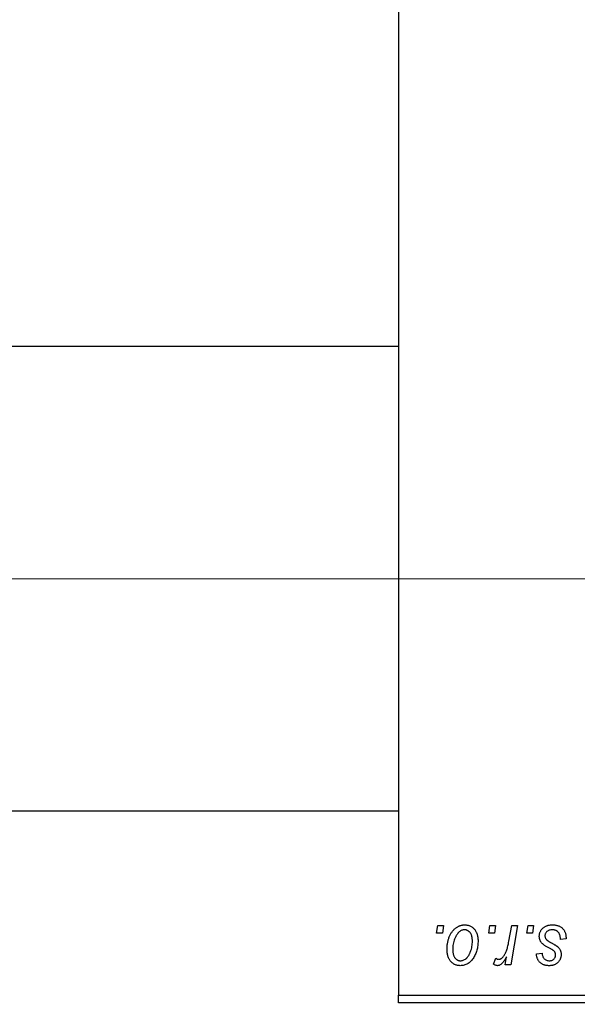
# Model space of a CAD drawing. Units: millimetres. Extents: x 15 to 589, y 5 to 415.
# Drawn here: x 292 to 297, y 319 to 327 of the extents above; entities that cross this region are included whole.
import ezdxf

# ---------------------------------------------------------------- set-up
doc = ezdxf.new("R2010")
doc.units = ezdxf.units.MM
doc.linetypes.add('CENTERX2', pattern=[20.32, 12.7, -2.54, 2.54, -2.54])
doc.styles.add('SLDTEXTSTYLE0', font='TXT', dxfattribs={"width": 0.75})
doc.dimstyles.new('SLDDIMSTYLE0', dxfattribs={"dimtxt": 3.5, "dimasz": 3.302, "dimexe": 0, "dimexo": 0.0625, "dimgap": 0.875, "dimtad": 1, "dimdec": 0, "dimlfac": 7.5, "dimrnd": 1e-09, "dimzin": 12, "dimdsep": 46, "dimtxsty": 'SLDTEXTSTYLE0', "dimsah": 1, "dimcen": 0.09, "dimadec": 0, "dimazin": 3, "dimtfac": 1, "dimtdec": 0, "dimtofl": 0, "dimtmove": 0, "dimatfit": 3, "dimfxl": 1, "dimfrac": 2, "dimtolj": 1, "dimtzin": 12, "dimarcsym": 0})

# ---------------------------------------------------------------- blocks, each defined once
blk = doc.blocks.new('_D')
at = {"color": 7, "linetype": 'Continuous', "lineweight": 0}
for p, q in [((313.2, 328.6667), (313.2, 301.9333)), ((73.0667, 317.9333), (73.0667, 301.9333)), ((73.0667, 302.9333), (313.2, 302.9333))]:
    blk.add_line(p, q, dxfattribs=at)
at = {"color": 7, "linetype": 'Continuous', "lineweight": 18}
for points in [[(73.0667, 302.9333), (76.3687, 302.4253), (76.3687, 303.4413)], [(313.2, 302.9333), (309.898, 303.4413), (309.898, 302.4253)]]:
    blk.add_solid(points, dxfattribs=at)
at = {"color": 7, "linetype": 'Continuous', "lineweight": 18, "insert": (187.9611, 307.4451), "char_height": 3.5, "attachment_point": 1, "style": 'SLDTEXTSTYLE0'}
blk.add_mtext('1801', dxfattribs=at)

msp = doc.modelspace()

# ---------------------------------------------------------------- linework, layer by layer
at = {"color": 7, "linetype": 'Continuous', "lineweight": 25}
for p, q in [((295.4667, 351.5333), (295.4667, 319)), ((295.4667, 324.5867), (83.2, 324.5867)), ((83.2, 320.5867), (295.4667, 320.5867)), ((295.7948, 319.5333), (295.8061, 319.6)), ((295.8061, 319.6), (295.8545, 319.6)), ((295.8545, 319.6), (295.8444, 319.5333)), ((296.2433, 319.5333), (296.2545, 319.6)), ((296.2545, 319.6), (296.303, 319.6)), ((296.303, 319.6), (296.2929, 319.5333)), ((296.4169, 319.4643), (296.4415, 319.6)), ((296.4906, 319.6), (296.4333, 319.2606)), ((296.4415, 319.6), (296.4906, 319.6)), ((296.5705, 319.5333), (296.5818, 319.6)), ((296.5818, 319.6), (296.6303, 319.6)), ((296.6303, 319.6), (296.6202, 319.5333)), ((295.8444, 319.5333), (295.7948, 319.5333)), ((296.2929, 319.5333), (296.2433, 319.5333)), ((296.6202, 319.5333), (296.5705, 319.5333)), ((296.9091, 319.4848), (296.8606, 319.4788)), ((296.9091, 319.4911), (296.9091, 319.4848)), ((296.6545, 319.3576), (296.703, 319.3636)), ((296.2848, 319.2669), (296.3042, 319.3199)), ((296.3842, 319.2606), (296.3965, 319.3308)), ((296.4333, 319.2606), (296.3842, 319.2606)), ((295.4667, 319), (308.9333, 319)), ((295.4667, 318.9333), (295.4667, 319)), ((308.9333, 318.9333), (295.4667, 318.9333))]:
    msp.add_line(p, q, dxfattribs=at)
at = {"color": 7, "linetype": 'CENTERX2', "lineweight": 18}
msp.add_line((66.4667, 322.5867), (299.5333, 322.5867), dxfattribs=at)
at = {"color": 7, "linetype": 'Continuous', "lineweight": 25}
for points, knots in [([(295.8848, 319.3964), (295.8849, 319.4015), (295.8851, 319.4117), (295.886, 319.4267), (295.8877, 319.4413), (295.8902, 319.4554), (295.8932, 319.4692), (295.8969, 319.4825), (295.9014, 319.4954), (295.9065, 319.5078), (295.9121, 319.5197), (295.9182, 319.5308), (295.9246, 319.5413), (295.9316, 319.5508), (295.9388, 319.5597), (295.9465, 319.5677), (295.9546, 319.5751), (295.9631, 319.5816), (295.9718, 319.5874), (295.9808, 319.5922), (295.9897, 319.5966), (295.9988, 319.5999), (296.0079, 319.6028), (296.0172, 319.6046), (296.0266, 319.6058), (296.0329, 319.606), (296.0361, 319.6061)], [0, 0, 0, 0, 0.053887, 0.10621, 0.157124, 0.207438, 0.256513, 0.304544, 0.3521, 0.399235, 0.445357, 0.489432, 0.532172, 0.573359, 0.613262, 0.652067, 0.689972, 0.727452, 0.763934, 0.799438, 0.833881, 0.867766, 0.900909, 0.933965, 0.966924, 1, 1, 1, 1]), ([(296.0361, 319.6061), (296.0402, 319.606), (296.0482, 319.6058), (296.06, 319.604), (296.0712, 319.6012), (296.082, 319.5972), (296.0921, 319.592), (296.1016, 319.5858), (296.1106, 319.5784), (296.119, 319.5699), (296.1267, 319.5604), (296.1334, 319.5501), (296.139, 319.5389), (296.1436, 319.5269), (296.1471, 319.514), (296.1496, 319.5003), (296.1513, 319.4859), (296.1514, 319.4759), (296.1515, 319.4708)], [0, 0, 0, 0, 0.0616655, 0.1205692, 0.1782617, 0.2353851, 0.2917548, 0.3482697, 0.4065141, 0.4664906, 0.5274696, 0.5888522, 0.6509422, 0.7154444, 0.7817725, 0.8507297, 0.9236741, 1, 1, 1, 1]), ([(296.6788, 319.5078), (296.6789, 319.5111), (296.679, 319.5176), (296.6805, 319.5272), (296.6829, 319.5365), (296.6862, 319.5454), (296.6905, 319.5539), (296.6957, 319.5621), (296.7019, 319.5699), (296.709, 319.5772), (296.7169, 319.5841), (296.7257, 319.59), (296.7352, 319.5949), (296.7454, 319.5991), (296.7564, 319.6022), (296.768, 319.6045), (296.7804, 319.6058), (296.7889, 319.606), (296.7933, 319.6061)], [0, 0, 0, 0, 0.058852, 0.116018, 0.1721, 0.227732, 0.284067, 0.34122, 0.399802, 0.460384, 0.522324, 0.584436, 0.647043, 0.712334, 0.779316, 0.848929, 0.922688, 1, 1, 1, 1]), ([(296.7933, 319.6061), (296.7977, 319.606), (296.8063, 319.6058), (296.8187, 319.6044), (296.8305, 319.602), (296.8416, 319.5988), (296.8519, 319.5946), (296.8614, 319.5893), (296.8703, 319.5832), (296.8783, 319.5761), (296.8856, 319.5682), (296.892, 319.5595), (296.8972, 319.5499), (296.9017, 319.5397), (296.9049, 319.5286), (296.9074, 319.5168), (296.9088, 319.5042), (296.909, 319.4956), (296.9091, 319.4911)], [0, 0, 0, 0, 0.071079, 0.13897, 0.203112, 0.264885, 0.325148, 0.383471, 0.441163, 0.499092, 0.556603, 0.614764, 0.673335, 0.732854, 0.795263, 0.860009, 0.927899, 1, 1, 1, 1]), ([(296.0357, 319.5636), (296.0319, 319.5634), (296.0241, 319.563), (296.0125, 319.5592), (296.001, 319.5533), (295.9916, 319.5467), (295.9843, 319.5401), (295.9789, 319.5343), (295.9735, 319.5279), (295.9686, 319.5205), (295.9636, 319.5125), (295.959, 319.5036), (295.9545, 319.4941), (295.9487, 319.4804), (295.9426, 319.4626), (295.9373, 319.4407), (295.9339, 319.4186), (295.9335, 319.4037), (295.9333, 319.3962)], [0, 0, 0, 0, 0.053425, 0.109478, 0.169112, 0.234618, 0.269752, 0.306737, 0.345761, 0.387171, 0.431313, 0.477881, 0.527419, 0.57983, 0.686161, 0.791027, 0.895339, 1, 1, 1, 1]), ([(296.103, 319.4656), (296.103, 319.4695), (296.1029, 319.4772), (296.1019, 319.4882), (296.1004, 319.4985), (296.0984, 319.5081), (296.0956, 319.5169), (296.0923, 319.525), (296.0885, 319.5324), (296.0839, 319.5389), (296.079, 319.5447), (296.0736, 319.5497), (296.0681, 319.5541), (296.0622, 319.5576), (296.056, 319.5602), (296.0495, 319.5623), (296.0427, 319.5634), (296.038, 319.5636), (296.0357, 319.5636)], [0, 0, 0, 0, 0.088184, 0.17167, 0.249291, 0.322782, 0.392041, 0.457395, 0.519415, 0.579174, 0.636161, 0.690979, 0.74317, 0.794502, 0.844819, 0.895417, 0.947312, 1, 1, 1, 1]), ([(296.791, 319.5636), (296.7863, 319.5635), (296.7775, 319.5631), (296.7649, 319.5604), (296.7537, 319.5558), (296.7443, 319.5494), (296.7367, 319.5415), (296.7312, 319.5325), (296.7278, 319.5223), (296.7274, 319.5152), (296.7273, 319.5116)], [0, 0, 0, 0, 0.151123, 0.288739, 0.416554, 0.539742, 0.656529, 0.769283, 0.881509, 1, 1, 1, 1]), ([(296.8606, 319.4788), (296.8606, 319.4822), (296.8606, 319.4889), (296.8597, 319.4986), (296.8583, 319.5076), (296.8564, 319.516), (296.8536, 319.5236), (296.8505, 319.5306), (296.8466, 319.5369), (296.8423, 319.5426), (296.8373, 319.5475), (296.832, 319.5519), (296.8262, 319.5555), (296.82, 319.5585), (296.8133, 319.5609), (296.8062, 319.5624), (296.7988, 319.5635), (296.7936, 319.5636), (296.791, 319.5636)], [0, 0, 0, 0, 0.082639, 0.160258, 0.233163, 0.301743, 0.365992, 0.427724, 0.486224, 0.542935, 0.59868, 0.653614, 0.708092, 0.762681, 0.819025, 0.876581, 0.937043, 1, 1, 1, 1]), ([(296.1515, 319.4708), (296.1514, 319.4634), (296.1512, 319.4488), (296.1491, 319.4274), (296.1459, 319.4068), (296.1414, 319.3871), (296.1356, 319.3683), (296.1283, 319.3503), (296.1198, 319.3333), (296.1101, 319.3172), (296.0993, 319.3026), (296.0876, 319.2897), (296.0748, 319.2789), (296.0612, 319.27), (296.0467, 319.263), (296.0312, 319.2581), (296.0149, 319.255), (296.0037, 319.2547), (295.998, 319.2545)], [0, 0, 0, 0, 0.075361, 0.148117, 0.218524, 0.286637, 0.35345, 0.41845, 0.482958, 0.546673, 0.608539, 0.667297, 0.723239, 0.777918, 0.831968, 0.886506, 0.942213, 1, 1, 1, 1]), ([(296.0001, 319.297), (296.0042, 319.2972), (296.0125, 319.2977), (296.0248, 319.3012), (296.0367, 319.3072), (296.0464, 319.3137), (296.0539, 319.3202), (296.0593, 319.326), (296.0646, 319.3325), (296.0696, 319.3397), (296.0744, 319.3476), (296.0789, 319.3564), (296.0832, 319.3658), (296.0886, 319.3794), (296.0945, 319.3972), (296.0994, 319.4195), (296.1026, 319.4423), (296.1029, 319.4578), (296.103, 319.4656)], [0, 0, 0, 0, 0.056577, 0.114643, 0.175384, 0.24079, 0.275462, 0.31222, 0.350413, 0.390876, 0.43379, 0.479106, 0.526596, 0.57736, 0.681625, 0.785879, 0.892047, 1, 1, 1, 1]), ([(296.3286, 319.3091), (296.3306, 319.3092), (296.3348, 319.3095), (296.341, 319.3111), (296.3471, 319.3139), (296.3533, 319.3176), (296.3593, 319.3225), (296.3654, 319.3284), (296.3715, 319.3354), (296.3776, 319.3435), (296.3837, 319.3529), (296.3891, 319.3641), (296.3946, 319.3767), (296.3996, 319.3911), (296.4043, 319.4071), (296.4088, 319.4247), (296.4131, 319.4439), (296.4156, 319.4573), (296.4169, 319.4643)], [0, 0, 0, 0, 0.032057, 0.065563, 0.1004, 0.138203, 0.179014, 0.223451, 0.271866, 0.324928, 0.383448, 0.448795, 0.520957, 0.601401, 0.688814, 0.784611, 0.888305, 1, 1, 1, 1]), ([(296.7032, 319.4461), (296.7013, 319.4483), (296.6975, 319.4525), (296.6924, 319.4593), (296.6882, 319.4666), (296.6848, 319.4741), (296.682, 319.482), (296.6802, 319.4903), (296.679, 319.4989), (296.6789, 319.5048), (296.6788, 319.5078)], [0, 0, 0, 0, 0.127256, 0.25168, 0.373898, 0.494721, 0.617081, 0.741318, 0.869061, 1, 1, 1, 1]), ([(296.7734, 319.4013), (296.7691, 319.4036), (296.7608, 319.408), (296.7491, 319.4147), (296.7385, 319.4208), (296.7291, 319.4265), (296.7209, 319.4319), (296.7139, 319.4369), (296.7081, 319.4415), (296.7047, 319.4447), (296.7032, 319.4461)], [0, 0, 0, 0, 0.175104, 0.336641, 0.483545, 0.615462, 0.732507, 0.835766, 0.924528, 1, 1, 1, 1]), ([(296.7273, 319.5116), (296.7274, 319.5089), (296.7277, 319.5036), (296.7297, 319.496), (296.7328, 319.4886), (296.7358, 319.4842), (296.7374, 319.482)], [0, 0, 0, 0, 0.251172, 0.496894, 0.743788, 1, 1, 1, 1]), ([(296.7374, 319.482), (296.7384, 319.4808), (296.7405, 319.4784), (296.7444, 319.4749), (296.749, 319.4711), (296.7545, 319.4673), (296.7606, 319.463), (296.7676, 319.4588), (296.7755, 319.4544), (296.781, 319.4514), (296.7839, 319.4499)], [0, 0, 0, 0, 0.080283, 0.171103, 0.276532, 0.393564, 0.524392, 0.668749, 0.827732, 1, 1, 1, 1]), ([(296.7839, 319.4499), (296.7872, 319.4481), (296.7936, 319.4448), (296.8026, 319.4398), (296.8108, 319.4351), (296.8181, 319.4308), (296.8246, 319.4268), (296.8301, 319.4231), (296.8347, 319.4197), (296.8398, 319.4157), (296.8451, 319.4105), (296.8506, 319.4037), (296.8555, 319.3964), (296.8594, 319.3883), (296.8627, 319.3797), (296.8651, 319.3707), (296.8664, 319.3611), (296.8666, 319.3545), (296.8667, 319.3511)], [0, 0, 0, 0, 0.081881, 0.157335, 0.225441, 0.287158, 0.342152, 0.390244, 0.432081, 0.467328, 0.530587, 0.593669, 0.657793, 0.72303, 0.789229, 0.856822, 0.926983, 1, 1, 1, 1]), ([(295.998, 319.2545), (295.994, 319.2547), (295.9861, 319.2549), (295.9745, 319.2566), (295.9636, 319.2596), (295.953, 319.2635), (295.9431, 319.2688), (295.9337, 319.2752), (295.9249, 319.2827), (295.9166, 319.2913), (295.9092, 319.3011), (295.9026, 319.3118), (295.8971, 319.3235), (295.8926, 319.3363), (295.8892, 319.3499), (295.8866, 319.3645), (295.8851, 319.3801), (295.8849, 319.3909), (295.8848, 319.3964)], [0, 0, 0, 0, 0.058956, 0.115682, 0.17136, 0.22596, 0.280514, 0.335946, 0.392529, 0.450909, 0.511101, 0.572496, 0.635556, 0.700966, 0.769909, 0.842409, 0.918818, 1, 1, 1, 1]), ([(295.9333, 319.3962), (295.9334, 319.3923), (295.9335, 319.3846), (295.9344, 319.3735), (295.9359, 319.3631), (295.938, 319.3535), (295.9406, 319.3445), (295.9439, 319.3364), (295.9478, 319.3289), (295.9524, 319.3222), (295.9573, 319.3163), (295.9626, 319.3112), (295.9681, 319.3067), (295.9741, 319.3033), (295.9801, 319.3003), (295.9866, 319.2985), (295.9932, 319.2971), (295.9978, 319.297), (296.0001, 319.297)], [0, 0, 0, 0, 0.088579, 0.171767, 0.249812, 0.323733, 0.393217, 0.458994, 0.52142, 0.582134, 0.639459, 0.694571, 0.747013, 0.798162, 0.848236, 0.89777, 0.948207, 1, 1, 1, 1]), ([(296.765, 319.2545), (296.7609, 319.2546), (296.7528, 319.2547), (296.7412, 319.2561), (296.7302, 319.2581), (296.7199, 319.2612), (296.7101, 319.2649), (296.7011, 319.2696), (296.6927, 319.2751), (296.685, 319.2815), (296.6781, 319.2886), (296.6721, 319.2965), (296.6669, 319.305), (296.6627, 319.3142), (296.6593, 319.3241), (296.6567, 319.3347), (296.6551, 319.3459), (296.6547, 319.3536), (296.6545, 319.3576)], [0, 0, 0, 0, 0.07225, 0.141018, 0.206059, 0.269164, 0.330027, 0.389406, 0.447953, 0.506347, 0.564487, 0.622371, 0.680199, 0.739599, 0.800735, 0.864194, 0.93042, 1, 1, 1, 1]), ([(296.703, 319.3636), (296.7034, 319.3586), (296.704, 319.349), (296.7076, 319.3355), (296.713, 319.3237), (296.7208, 319.3141), (296.7302, 319.3063), (296.7413, 319.3009), (296.7538, 319.2974), (296.7626, 319.2971), (296.7672, 319.297)], [0, 0, 0, 0, 0.145058, 0.276504, 0.398306, 0.515263, 0.630097, 0.745793, 0.868001, 1, 1, 1, 1]), ([(296.8667, 319.3511), (296.8666, 319.3477), (296.8663, 319.3409), (296.8652, 319.331), (296.8628, 319.3216), (296.8599, 319.3126), (296.8558, 319.3042), (296.8511, 319.2961), (296.8453, 319.2886), (296.8387, 319.2816), (296.8314, 319.2753), (296.8236, 319.2697), (296.8152, 319.265), (296.8062, 319.2612), (296.7967, 319.2581), (296.7866, 319.2561), (296.776, 319.2547), (296.7687, 319.2546), (296.765, 319.2545)], [0, 0, 0, 0, 0.065575, 0.128562, 0.189782, 0.249457, 0.3086, 0.367348, 0.427807, 0.488612, 0.549953, 0.611151, 0.671683, 0.733076, 0.796748, 0.861808, 0.929045, 1, 1, 1, 1]), ([(296.7672, 319.297), (296.7709, 319.2971), (296.7778, 319.2974), (296.7878, 319.3001), (296.7966, 319.3046), (296.8041, 319.3109), (296.8104, 319.318), (296.8149, 319.3261), (296.8178, 319.3347), (296.818, 319.3406), (296.8182, 319.3437)], [0, 0, 0, 0, 0.140825, 0.27227, 0.398399, 0.525337, 0.650227, 0.768763, 0.882486, 1, 1, 1, 1]), ([(296.8134, 319.3711), (296.8128, 319.3721), (296.8116, 319.3744), (296.809, 319.3777), (296.8053, 319.3811), (296.8008, 319.3848), (296.7953, 319.3886), (296.7888, 319.3927), (296.7815, 319.3971), (296.7762, 319.3999), (296.7734, 319.4013)], [0, 0, 0, 0, 0.0684895, 0.1509492, 0.2485952, 0.3639658, 0.4964639, 0.6449738, 0.8138958, 1, 1, 1, 1]), ([(296.8182, 319.3437), (296.8181, 319.3462), (296.8181, 319.3512), (296.8171, 319.3584), (296.8156, 319.365), (296.8141, 319.3691), (296.8134, 319.3711)], [0, 0, 0, 0, 0.276974, 0.532375, 0.774752, 1, 1, 1, 1]), ([(296.3178, 319.2545), (296.3154, 319.2547), (296.3103, 319.255), (296.3024, 319.2577), (296.2937, 319.2615), (296.2879, 319.265), (296.2848, 319.2669)], [0, 0, 0, 0, 0.200734, 0.431429, 0.695976, 1, 1, 1, 1]), ([(296.3042, 319.3199), (296.3061, 319.3182), (296.3097, 319.315), (296.3159, 319.3118), (296.3222, 319.3094), (296.3265, 319.3092), (296.3286, 319.3091)], [0, 0, 0, 0, 0.276003, 0.528775, 0.766566, 1, 1, 1, 1]), ([(296.3965, 319.3308), (296.3933, 319.3248), (296.3872, 319.3134), (296.3774, 319.2978), (296.3677, 319.2846), (296.3578, 319.2738), (296.3479, 319.2653), (296.338, 319.2591), (296.3279, 319.2553), (296.3211, 319.2548), (296.3178, 319.2545)], [0, 0, 0, 0, 0.178471, 0.337989, 0.48161, 0.608663, 0.721372, 0.821967, 0.91329, 1, 1, 1, 1])]:
    msp.add_open_spline(points, degree=3, knots=knots, dxfattribs=at)

# ---------------------------------------------------------------- dimensions: what is measured, and where the dimension line sits
at = {"color": 7, "linetype": 'Continuous', "lineweight": 18}
dim = msp.add_linear_dim(base=(313.2, 302.9333), p1=(73.0667, 318.9333), p2=(313.2, 329.6667), dimstyle='SLDDIMSTYLE0', dxfattribs=at)
dim.commit()
dim.dimension.update_dxf_attribs({"geometry": '_D', "text_midpoint": (193.1333, 302.9333), "dimtype": 160})

doc.saveas('drawing.dxf')
